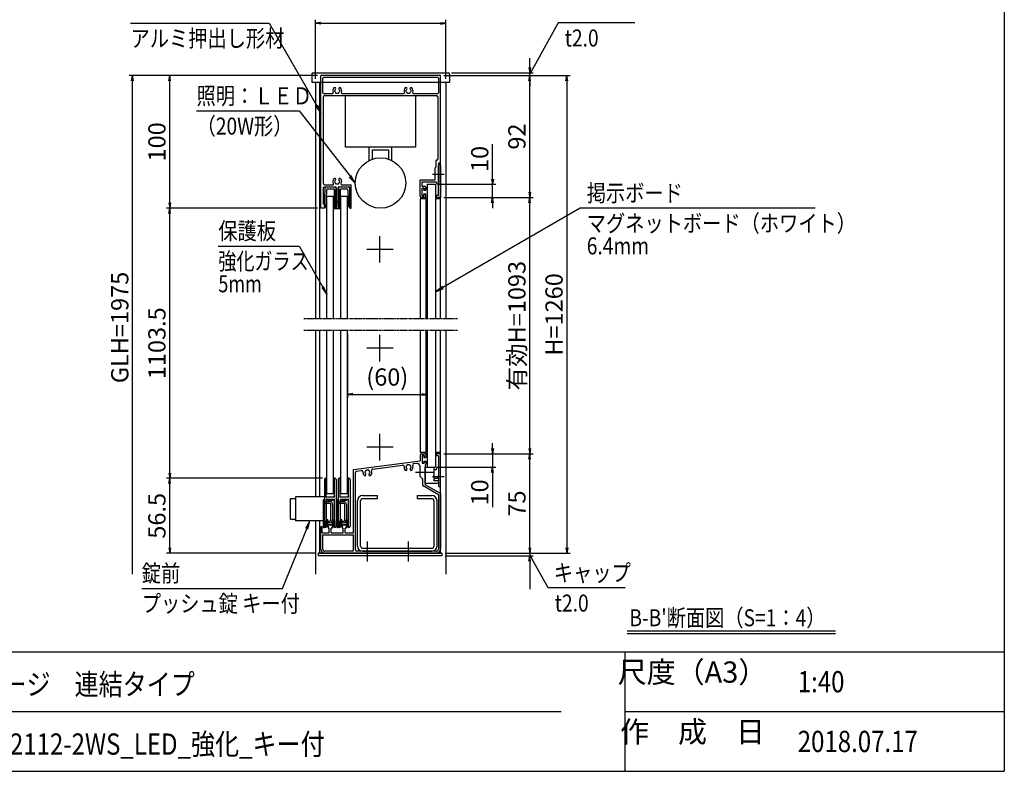
# Model space of a CAD drawing. Extents: x 1 to 16841, y 1 to 11921.
# Drawn here: x 9020 to 16441, y 461 to 6124 of the extents above; entities that cross this region are included whole.
import ezdxf
from ezdxf.enums import TextEntityAlignment as Align

# ---------------------------------------------------------------- set-up
doc = ezdxf.new("R2010")
doc.units = 0
for name, pattern in [('AM_ISO02W050', [7.5, 6, -1.5]), ('DASHED2', [9.525, 6.35, -3.175]), ('PHANTOM2', [31.75, 15.875, -3.175, 3.175, -3.175, 3.175, -3.175])]:
    doc.linetypes.add(name, pattern=pattern)
doc.layers.get('0').update_dxf_attribs({"linetype": 'CONTINUOUS'})
for name, color, linetype in [('AM_0', 7, 'CONTINUOUS'), ('AM_5', 3, 'CONTINUOUS'), ('AM_6', 2, 'CONTINUOUS'), ('AM_7', 4, 'AM_ISO02W050'), ('AM_BOR', 7, 'CONTINUOUS'), ('CONT_S_4', 4, 'CONTINUOUS')]:
    doc.layers.add(name, color=color, linetype=linetype)
doc.styles.add('Font_0', font='MS Gothic.ttf')

# ---------------------------------------------------------------- blocks, each defined once
blk = doc.blocks.new('_OPEN')
at = {"color": 0, "linetype": 'BYBLOCK', "lineweight": -2}
for p, q in [((-1, 0.17), (0, 0)), ((-1, -0.17), (0, 0)), ((0, 0), (-1, 0))]:
    blk.add_line(p, q, dxfattribs=at)

msp = doc.modelspace()

# ---------------------------------------------------------------- linework, layer by layer
at = {"layer": 'AM_0'}
for p, q in [((11231.5, 5723.4), (12250.4, 5723.4)), ((11221.5, 5713.9), (11221, 5703.4)), ((11221, 5703.4), (11221, 5653.4)), ((11221, 5653.4), (12261, 5653.4)), ((11251, 5653.4), (11251, 3873.4)), ((11281, 5653.4), (11281, 3873.4)), ((11291, 4703.4), (11291, 5703.4)), ((12191, 5703.4), (11291, 5703.4)), ((11306, 5573.4), (11306, 5683.4)), ((12171, 5688.4), (11311, 5688.4)), ((12176, 5683.4), (12176, 5573.4)), ((12191, 5043.4), (12191, 5703.4)), ((12191, 3873.4), (12191, 5653.4)), ((12231, 5653.4), (12231, 3873.4)), ((12260.4, 5713.9), (12261, 5703.4)), ((12261, 5703.4), (12261, 5653.4)), ((11311, 5568.4), (11377.5, 5568.4)), ((11449.5, 5568.4), (11915, 5568.4)), ((11987, 5568.4), (12171, 5568.4)), ((11311, 4888.4), (11311, 5543.4)), ((11321, 5553.4), (12161, 5553.4)), ((11474.8, 5163.4), (11474.8, 5553.4)), ((11474.8, 5553.4), (12004.8, 5553.4)), ((12004.8, 5553.4), (12004.8, 5163.4)), ((12171, 5543.4), (12171, 5073.4)), ((12004.8, 5163.4), (11474.8, 5163.4)), ((11654.8, 5063.3), (11654.8, 5163.4)), ((11679.8, 5144.4), (11799.8, 5144.4)), ((11679.8, 5073.6), (11679.8, 5144.4)), ((11799.8, 5144.4), (11799.8, 5073.6)), ((11824.8, 5063.3), (11824.8, 5163.4)), ((12156, 5063.4), (12156, 5013.4)), ((12161, 5063.4), (12156, 5063.4)), ((12156, 5013.4), (12151, 5008.4)), ((12151, 4918.4), (12151, 5008.4)), ((12191, 5043.4), (12176, 5043.4)), ((12176, 5043.4), (12176, 4962.9)), ((12176, 4962.9), (12176, 5025.9)), ((12191, 5025.9), (12191, 4783.4)), ((12039, 4793.4), (12039, 4918.4)), ((12039, 4918.4), (12151, 4918.4)), ((12054, 4867.4), (12054, 4903.4)), ((12054, 4903.4), (12160.6, 4903.4)), ((12166, 4883.4), (12160.6, 4903.4)), ((12176, 4798.4), (12176, 4953.8)), ((12176, 4953.8), (12176, 4883.4)), ((11311, 4733.4), (11311, 4858.4)), ((11316, 4863.4), (11401.5, 4863.4)), ((11321, 4878.4), (11380, 4878.4)), ((11406.5, 4713.4), (11406.5, 4858.4)), ((11420.5, 4713.4), (11420.5, 4858.4)), ((11425.5, 4863.4), (11502.5, 4863.4)), ((11447, 4878.4), (11519.5, 4878.4)), ((11507.5, 4713.4), (11507.5, 4858.4)), ((11519.5, 4703.4), (11519.5, 4878.4)), ((12076, 4867.4), (12054, 4867.4)), ((12069, 4855.4), (12054, 4855.4)), ((12054, 4795.4), (12054, 4855.4)), ((12069, 4855.4), (12069, 4840.4)), ((12069, 4840.4), (12076, 4840.4)), ((12081, 4862.4), (12081, 4845.4)), ((12091, 4883.4), (12091, 3873.4)), ((12091, 4883.4), (12155, 4883.4)), ((12155, 4883.4), (12155, 3873.4)), ((12176, 4883.4), (12166, 4883.4)), ((11336, 3873.4), (11336, 4793.4)), ((11336, 4793.4), (11386, 4793.4)), ((11386, 3873.4), (11386, 4793.4)), ((11441, 4793.4), (11491, 4793.4)), ((11441, 3873.4), (11441, 4793.4)), ((11491, 3873.4), (11491, 4793.4)), ((12081, 4773.4), (12039, 4773.4)), ((12039, 4773.4), (12039, 3873.4)), ((12049, 4783.4), (12076, 4783.4)), ((12054, 4795.4), (12069, 4795.4)), ((12069, 4795.4), (12069, 4810.4)), ((12069, 4810.4), (12076, 4810.4)), ((12081, 4788.4), (12081, 4805.4)), ((12081, 4773.4), (12081, 3873.4)), ((12191, 4773.4), (12155, 4773.4)), ((12176, 4798.4), (12161, 4798.4)), ((12161, 4783.4), (12161, 4798.4)), ((12191, 4783.4), (12161, 4783.4)), ((11319.5, 4703.4), (11291, 4703.4)), ((11314.5, 4733.4), (11311, 4733.4)), ((11319.5, 4713.4), (11319.5, 4728.4)), ((11324.5, 4713.4), (11319.5, 4713.4)), ((11319.5, 4703.4), (11324.5, 4713.4)), ((11398.5, 4713.4), (11406.5, 4713.4)), ((11398.5, 4703.4), (11398.5, 4713.4)), ((11398.5, 4703.4), (11428.5, 4703.4)), ((11420.5, 4713.4), (11428.5, 4713.4)), ((11428.5, 4703.4), (11428.5, 4713.4)), ((11507.5, 4703.4), (11502.5, 4713.4)), ((11502.5, 4713.4), (11507.5, 4713.4)), ((11507.5, 4703.4), (11519.5, 4703.4)), ((11251, 3783.4), (11251, 2529.4)), ((11281, 3783.4), (11281, 2529.4)), ((11336, 2553.4), (11336, 3783.4)), ((11386, 2553.4), (11386, 3783.4)), ((11441, 2553.4), (11441, 3783.4)), ((11491, 2553.4), (11491, 3783.4)), ((12039, 3783.4), (12039, 2863.4)), ((12081, 3783.4), (12081, 2863.4)), ((12091, 3783.4), (12091, 2753.4)), ((12155, 3783.4), (12155, 2753.4)), ((12191, 2103.4), (12191, 3783.4)), ((12231, 3783.4), (12231, 1946.2)), ((12081, 2863.4), (12039, 2863.4)), ((12039, 2843.4), (12039, 2800.4)), ((12049, 2853.4), (12076, 2853.4)), ((12054, 2841.4), (12069, 2841.4)), ((12054, 2841.4), (12054, 2781.4)), ((12069, 2841.4), (12069, 2826.4)), ((12069, 2826.4), (12076, 2826.4)), ((12081, 2848.4), (12081, 2831.4)), ((12191, 2863.4), (12155, 2863.4)), ((12191, 2853.4), (12161, 2853.4)), ((12161, 2853.4), (12161, 2838.4)), ((12176, 2838.4), (12161, 2838.4)), ((12176, 2838.4), (12176, 2682.9)), ((12191, 2610.9), (12191, 2853.4)), ((11536, 2734.1), (12039, 2800.4)), ((11681.1, 2738.1), (11905.9, 2767.7)), ((11990.8, 2778.9), (12013.4, 2781.8)), ((12036, 2762), (12036, 2683.4)), ((12054, 2781.4), (12069, 2781.4)), ((12069, 2796.4), (12069, 2781.4)), ((12069, 2796.4), (12076, 2796.4)), ((12076, 2769.4), (12076, 2717.9)), ((12076, 2753.4), (12141, 2753.4)), ((12076, 2628.4), (12076, 2753.4)), ((12081, 2791.4), (12081, 2774.4)), ((12091, 2753.4), (12155, 2753.4)), ((12141, 2753.4), (12141, 2648.6)), ((12164, 2753.4), (12158.6, 2733.4)), ((12164, 2753.4), (12176, 2753.4)), ((12176, 2753.4), (12176, 2683.4)), ((11536, 2258.4), (11536, 2734.1)), ((11551, 2128.4), (11551, 2712.2)), ((11559.7, 2722.1), (11595.8, 2726.9)), ((12036, 2683.4), (12056, 2663.4)), ((12076, 2708.8), (12076, 2619.7)), ((12158.6, 2733.4), (12141, 2733.4)), ((12176, 2673.8), (12176, 2610.9)), ((12176, 2673.4), (12176, 2628.4)), ((12056, 2663.4), (12056, 2619.7)), ((12176, 2544.7), (12061, 2611.1)), ((12176, 2628.4), (12076, 2628.4)), ((12191, 2553.4), (12076, 2619.7)), ((12176, 2668.1), (12141, 2668.1)), ((12176, 2648.6), (12141, 2648.6)), ((11098.5, 2529.4), (11098.5, 2347.4)), ((11316.5, 2529.4), (11098.5, 2529.4)), ((11336, 2553.4), (11386, 2553.4)), ((11441, 2553.4), (11491, 2553.4)), ((11606, 2538.4), (11716, 2538.4)), ((11716, 2515.4), (11716, 2538.4)), ((12016, 2538.4), (12126, 2538.4)), ((12016, 2538.4), (12016, 2515.4)), ((12176, 2544.7), (12176, 2133.4)), ((12191, 2553.4), (12191, 2133.4)), ((11061.5, 2516.4), (11098.5, 2516.4)), ((11061.5, 2360.4), (11061.5, 2516.4)), ((11566, 2158.4), (11566, 2498.4)), ((11589, 2158.4), (11589, 2498.4)), ((11606, 2515.4), (11716, 2515.4)), ((12016, 2515.4), (12126, 2515.4)), ((12143, 2498.4), (12143, 2158.4)), ((12166, 2158.4), (12166, 2498.4)), ((11061.5, 2360.4), (11098.5, 2360.4)), ((11316.5, 2347.4), (11098.5, 2347.4)), ((11251, 2347.4), (11251, 1946.2)), ((11281, 2347.4), (11281, 2103.4)), ((11291, 2133.4), (11291, 2303.4)), ((11301, 2303.4), (11291, 2303.4)), ((11301, 2258.4), (11301, 2303.4)), ((11346, 2315.4), (11351, 2318.4)), ((11346, 2315.4), (11346, 2293.4)), ((11371, 2318.4), (11351, 2318.4)), ((11371, 2318.4), (11376, 2315.4)), ((11376, 2315.4), (11376, 2293.4)), ((11451, 2315.4), (11456, 2318.4)), ((11451, 2315.4), (11451, 2293.4)), ((11476, 2318.4), (11456, 2318.4)), ((11476, 2318.4), (11481, 2315.4)), ((11481, 2315.4), (11481, 2293.4)), ((11301, 2258.4), (11353.5, 2258.4)), ((11306, 2243.4), (11536, 2243.4)), ((11306, 2133.4), (11306, 2243.4)), ((11353.5, 2293.4), (11346, 2293.4)), ((11353.5, 2258.4), (11353.5, 2293.4)), ((11368.5, 2258.4), (11368.5, 2293.4)), ((11376, 2293.4), (11368.5, 2293.4)), ((11368.5, 2258.4), (11458.5, 2258.4)), ((11458.5, 2293.4), (11451, 2293.4)), ((11458.5, 2258.4), (11458.5, 2293.4)), ((11473.5, 2258.4), (11473.5, 2293.4)), ((11481, 2293.4), (11473.5, 2293.4)), ((11473.5, 2258.4), (11536, 2258.4)), ((11536, 2128.4), (11536, 2243.4)), ((11271, 2103.4), (11271, 2083.4)), ((12201, 2103.4), (11271, 2103.4)), ((12201, 2083.4), (11271, 2083.4)), ((11281, 2103.4), (12191, 2103.4)), ((11526, 2118.4), (11321, 2118.4)), ((11636.4, 2103.4), (11321, 2103.4)), ((12161, 2118.4), (11561, 2118.4)), ((11606, 2141.4), (12126, 2141.4)), ((11606, 2118.4), (12126, 2118.4)), ((11946.4, 2103.4), (11645.6, 2103.4)), ((12161, 2103.4), (11955.6, 2103.4)), ((12201, 2103.4), (12201, 2083.4))]:
    msp.add_line(p, q, dxfattribs=at)
at = {"layer": 'AM_0', "linetype": 'DASHED2'}
msp.add_line((12176, 4773.4), (12160.6, 4773.4), dxfattribs=at)
at = {"layer": 'AM_0', "linetype": 'PHANTOM2'}
for p, q in [((11161, 3873.4), (12321, 3873.4)), ((11161, 3783.4), (12321, 3783.4))]:
    msp.add_line(p, q, dxfattribs=at)
at = {"layer": 'AM_0'}
msp.add_circle((11739.8, 4893.4), 190, dxfattribs=at)
for centre, radius, start, end in [((11231.5, 5713.4), 10, 90, 177), ((12250.4, 5713.4), 10, 3, 90), ((11311, 5683.4), 5, 90, 180), ((12171, 5683.4), 5, 0, 90), ((11311, 5573.4), 5, 180, 270), ((11377.5, 5573.4), 5, 270, 22.61986), ((11413.5, 5588.4), 34, 138.68641, 202.61986), ((11394.1, 5605.3), 8.25, 318.68641, 138.68641), ((11398.5, 5588.4), 5, 112.02431, 247.97569), ((11413.5, 5588.4), 17.5, 138.68641, 164.64111), ((11413.5, 5588.4), 17.5, 195.35889, 224.64111), ((11406, 5575.4), 5, 172.02431, 307.97569), ((11413.5, 5588.4), 17.5, 255.35889, 284.64111), ((11421, 5575.4), 5, 232.02431, 7.97569), ((11432.8, 5605.3), 8.25, 41.31359, 221.31359), ((11413.5, 5588.4), 17.5, 315.35889, 344.64111), ((11413.5, 5588.4), 17.5, 15.35889, 41.31359), ((11428.5, 5588.4), 5, 292.02431, 67.97569), ((11413.5, 5588.4), 34, 337.38014, 41.31359), ((11449.5, 5573.4), 5, 157.38014, 270), ((11915, 5573.4), 5, 270, 22.61986), ((11951, 5588.4), 34, 138.68641, 202.61986), ((11931.6, 5605.3), 8.25, 318.68641, 138.68641), ((11936, 5588.4), 5, 112.02431, 247.97569), ((11951, 5588.4), 17.5, 138.68641, 164.64111), ((11951, 5588.4), 17.5, 195.35889, 224.64111), ((11943.5, 5575.4), 5, 172.02431, 307.97569), ((11951, 5588.4), 17.5, 255.35889, 284.64111), ((11958.5, 5575.4), 5, 232.02431, 7.97569), ((11970.3, 5605.3), 8.25, 41.31359, 221.31359), ((11951, 5588.4), 17.5, 315.35889, 344.64111), ((11951, 5588.4), 17.5, 15.35889, 41.31359), ((11966, 5588.4), 5, 292.02431, 67.97569), ((11951, 5588.4), 34, 337.38014, 41.31359), ((11987, 5573.4), 5, 157.38014, 270), ((12171, 5573.4), 5, 270, 0), ((11321, 5543.4), 10, 90, 180), ((12161, 5543.4), 10, 0, 90), ((12161, 5073.4), 10, 270, 0), ((12183.5, 5025.9), 7.5, 0, 180), ((11413.5, 4903.4), 34, 138.68641, 210.85189), ((11394.1, 4920.3), 8.25, 318.68641, 138.68641), ((11398.5, 4903.4), 5, 112.02431, 247.97569), ((11413.5, 4903.4), 17.5, 138.68641, 164.64111), ((11413.5, 4903.4), 17.5, 195.35889, 224.64111), ((11432.8, 4920.3), 8.25, 41.31359, 221.31359), ((11413.5, 4903.4), 17.5, 315.35889, 344.64111), ((11413.5, 4903.4), 17.5, 15.35889, 41.31359), ((11428.5, 4903.4), 5, 292.02431, 67.97569), ((11413.5, 4903.4), 34, 329.14811, 41.31359), ((12178, 4958.4), 5, 113.57818, 246.42182), ((12174, 4958.4), 5, 293.57818, 66.42182), ((11321, 4888.4), 10, 180, 270), ((11316, 4858.4), 5, 90, 180), ((11380, 4883.4), 5, 270, 30.85189), ((11406, 4890.4), 5, 172.02431, 307.97569), ((11401.5, 4858.4), 5, 0, 90), ((11413.5, 4903.4), 17.5, 255.35889, 284.64111), ((11421, 4890.4), 5, 232.02431, 7.97569), ((11425.5, 4858.4), 5, 90, 180), ((11447, 4883.4), 5, 149.14811, 270), ((11502.5, 4858.4), 5, 0, 90), ((12076, 4862.4), 5, 0, 90), ((12076, 4845.4), 5, 270, 0), ((12049, 4793.4), 10, 180, 270), ((12076, 4805.4), 5, 0, 90), ((12076, 4788.4), 5, 270, 0), ((11314.5, 4728.4), 5, 0, 90), ((12049, 2843.4), 10, 90, 180), ((12076, 2848.4), 5, 0, 90), ((12076, 2831.4), 5, 270, 0), ((11907.2, 2757.8), 10, 354.21416, 97.5), ((11951, 2753.4), 34, 174.21416, 221.31359), ((11936, 2753.4), 5, 112.02431, 247.97569), ((11951, 2753.4), 17.5, 135.35889, 164.64111), ((11951, 2753.4), 17.5, 195.35889, 221.31359), ((11943.5, 2766.3), 5, 52.02431, 187.97569), ((11951, 2753.4), 17.5, 75.35889, 104.64111), ((11958.5, 2766.3), 5, 352.02431, 127.97569), ((11951, 2753.4), 17.5, 15.35889, 44.64111), ((11951, 2753.4), 17.5, 318.68641, 344.64111), ((11966, 2753.4), 5, 292.02431, 67.97569), ((11951, 2753.4), 34, 318.68641, 20.78584), ((11992.1, 2769), 10, 97.5, 200.78584), ((12016, 2762), 20, 0, 97.5), ((12076, 2791.4), 5, 0, 90), ((12076, 2774.4), 5, 270, 0), ((11561, 2712.2), 10, 97.5, 180), ((11597.1, 2717), 10, 355.28936, 97.5), ((11641, 2713.4), 34, 175.28936, 221.31359), ((11621.6, 2696.4), 8.25, 221.31359, 41.31359), ((11626, 2713.4), 5, 112.02431, 247.97569), ((11641, 2713.4), 17.5, 135.35889, 164.64111), ((11641, 2713.4), 17.5, 195.35889, 221.31359), ((11633.5, 2726.3), 5, 52.02431, 187.97569), ((11641, 2713.4), 17.5, 75.35889, 104.64111), ((11648.5, 2726.3), 5, 352.02431, 127.97569), ((11660.3, 2696.4), 8.25, 138.68641, 318.68641), ((11641, 2713.4), 17.5, 15.35889, 44.64111), ((11641, 2713.4), 17.5, 318.68641, 344.64111), ((11656, 2713.4), 5, 292.02431, 67.97569), ((11641, 2713.4), 34, 318.68641, 19.71064), ((11682.4, 2728.2), 10, 97.5, 199.71064), ((11931.6, 2736.4), 8.25, 221.31359, 41.31359), ((11970.3, 2736.4), 8.25, 138.68641, 318.68641), ((12078, 2713.4), 5, 113.57818, 246.42182), ((12176, 2678.4), 5, 90, 270), ((12174, 2678.4), 5, 293.57818, 66.42182), ((12066, 2619.7), 10, 180, 240), ((12183.5, 2610.9), 7.5, 180, 0), ((11606, 2498.4), 40, 90, 180), ((12126, 2498.4), 40, 0, 90), ((11606, 2498.4), 17, 90, 180), ((12126, 2498.4), 17, 0, 90), ((11606, 2158.4), 40, 180, 270), ((11606, 2158.4), 17, 180, 270), ((12126, 2158.4), 17, 270, 0), ((12126, 2158.4), 40, 270, 0), ((11321, 2133.4), 30, 180, 270), ((11321, 2133.4), 15, 180, 270), ((11526, 2128.4), 10, 270, 0), ((11561, 2128.4), 10, 180, 270), ((11641, 2101.4), 5, 23.57818, 156.42182), ((11951, 2101.4), 5, 23.57818, 156.42182), ((12161, 2133.4), 30, 270, 0), ((12161, 2133.4), 15, 270, 0)]:
    msp.add_arc(centre, radius, start, end, dxfattribs=at)
at = {"layer": 'AM_5'}
for p, q in [((9856, 6096.7), (10900.7, 6096.7)), ((10900.7, 6096.7), (11259, 5475.8)), ((11251, 5678.4), (11251, 6121.7)), ((11291, 6096.7), (12191, 6096.7)), ((12231, 5678.4), (12231, 6121.7)), ((13078, 6100), (12895.3, 5769.4)), ((13657.9, 6100), (13078, 6100)), ((12864.3, 5763.4), (12864.3, 5834.6)), ((12275.4, 5723.4), (12889.3, 5723.4)), ((12864.3, 5703.4), (12864.3, 5723.4)), ((11266, 5703.4), (9846, 5703.4)), ((9871, 1946.2), (9871, 5663.4)), ((11266, 5703.4), (10126, 5703.4)), ((10151, 4743.4), (10151, 5663.4)), ((12216, 5703.4), (12889.3, 5703.4)), ((12216, 5703.4), (12889.3, 5703.4)), ((12216, 5703.4), (13169.3, 5703.4)), ((12864.3, 4823.4), (12864.3, 5663.4)), ((12864.3, 5663.4), (12864.3, 5623.4)), ((13144.3, 5663.4), (13144.3, 2143.4)), ((10353.6, 5436), (11125.6, 5436)), ((11125.6, 5436), (11510.4, 4943.8)), ((12584.3, 4923.4), (12584.3, 5185.6)), ((12180, 4883.4), (12609.3, 4883.4)), ((12584.3, 4783.4), (12584.3, 4883.4)), ((12216, 4783.4), (12609.3, 4783.4)), ((12216, 4783.4), (12889.3, 4783.4)), ((12216, 4783.4), (12889.3, 4783.4)), ((11266, 4703.4), (10126, 4703.4)), ((11266, 4703.4), (10126, 4703.4)), ((13244.3, 4703.6), (12210.4, 4105.5)), ((12584.3, 4743.4), (12584.3, 4703.4)), ((12864.3, 2893.4), (12864.3, 4743.4)), ((15014.9, 4703.6), (13244.3, 4703.6)), ((10151, 2708.4), (10151, 4663.4)), ((10517.4, 4418.1), (11125.6, 4418.1)), ((11125.6, 4418.1), (11304, 4109.2)), ((11491, 3758.4), (11491, 3275.9)), ((12091, 3758.4), (12091, 3275.9)), ((11531, 3300.9), (12051, 3300.9)), ((12584.3, 2893.4), (12584.3, 2933.4)), ((12216, 2853.4), (12609.3, 2853.4)), ((12216, 2853.4), (12889.3, 2853.4)), ((12216, 2853.4), (12889.3, 2853.4)), ((12584.3, 2853.4), (12584.3, 2753.4)), ((12180, 2753.4), (12609.3, 2753.4)), ((12864.3, 2143.4), (12864.3, 2813.4)), ((12584.3, 2713.4), (12584.3, 2451.1)), ((11301.5, 2668.4), (10126, 2668.4)), ((11301.5, 2668.4), (10126, 2668.4)), ((10151, 2143.4), (10151, 2628.4)), ((11000.3, 1839), (11183.3, 2288.1)), ((12864.3, 2143.4), (12864.3, 2183.4)), ((11246, 2103.4), (10126, 2103.4)), ((12226, 2103.4), (12889.3, 2103.4)), ((12226, 2103.4), (12889.3, 2103.4)), ((12226, 2103.4), (13169.3, 2103.4)), ((12226, 2083.4), (12889.3, 2083.4)), ((12864.3, 2103.4), (12864.3, 2083.4)), ((12864.3, 2043.4), (12864.3, 1833.8)), ((13003, 1842.3), (12895.3, 2037.3)), ((9940.4, 1839), (11000.3, 1839)), ((13583, 1842.3), (13003, 1842.3))]:
    msp.add_line(p, q, dxfattribs=at)
at = {"layer": 'AM_5', "linetype": 'CONTINUOUS'}
for p, q in [((12895.3, 5769.4), (12864.3, 5713.4)), ((11251.7, 5471.6), (11291, 5420.4)), ((11259, 5475.8), (11291, 5420.4)), ((11291, 5420.4), (11266.3, 5480)), ((11503.8, 4938.6), (11549.8, 4893.4)), ((11510.4, 4943.8), (11549.8, 4893.4)), ((11549.8, 4893.4), (11517.1, 4949)), ((11296.7, 4105), (11336, 4053.8)), ((11304, 4109.2), (11336, 4053.8)), ((11336, 4053.8), (11311.3, 4113.4)), ((12206.2, 4112.8), (12155, 4073.4)), ((12210.4, 4105.5), (12155, 4073.4)), ((12155, 4073.4), (12214.6, 4098.2)), ((11207.5, 2347.4), (11175.5, 2291.3)), ((11183.3, 2288.1), (11207.5, 2347.4)), ((11191.1, 2284.9), (11207.5, 2347.4)), ((12895.3, 2037.3), (12864.3, 2093.4))]:
    msp.add_line(p, q, dxfattribs=at)
at = {"layer": 'AM_6'}
for p, q in [((13599.1, 1520), (15170.2, 1520)), ((13599.1, 1500), (15170.2, 1500))]:
    msp.add_line(p, q, dxfattribs=at)
at = {"layer": 'AM_7'}
for p, q in [((12218.4, 4958.4), (12131, 4958.4)), ((11736, 4293.4), (11736, 4493.4)), ((11836, 4393.4), (11636, 4393.4)), ((11736, 3548.4), (11736, 3748.4)), ((11836, 3648.4), (11636, 3648.4)), ((11736, 2803.4), (11736, 3003.4)), ((11836, 2903.4), (11636, 2903.4)), ((12145.1, 2713.4), (12004, 2713.4)), ((12218.4, 2678.4), (12131, 2678.4)), ((11641, 2040.8), (11641, 2193.4)), ((11951, 2040.8), (11951, 2193.4))]:
    msp.add_line(p, q, dxfattribs=at)
at = {"layer": 'AM_BOR'}
for p, q in [((16441.5, 10941), (16441.5, 461)), ((841.5, 1361), (16441.5, 1361)), ((841.5, 461), (16441.5, 461))]:
    msp.add_line(p, q, dxfattribs=at)
at = {"layer": 'AM_BOR', "lineweight": 25}
for p, q in [((13581.5, 1361), (13581.5, 461)), ((8321.5, 911), (13101.5, 911)), ((13581.5, 911), (16441.5, 911))]:
    msp.add_line(p, q, dxfattribs=at)
at = {"layer": 'CONT_S_4'}
for p, q in [((11321.2, 4853.6), (11315.6, 4715.4)), ((11321.2, 4853.6), (11331, 4863.4)), ((11332.6, 4838.8), (11327.7, 4715.4)), ((11331, 4863.4), (11395, 4863.4)), ((11342.6, 4848.4), (11385, 4848.4)), ((11390, 4847), (11390, 4700.4)), ((11395, 4863.4), (11405, 4853.4)), ((11395, 4838.4), (11395, 4700.4)), ((11405, 4853.4), (11405, 4700.4)), ((11422, 4853.4), (11432, 4863.4)), ((11422, 4853.4), (11422, 4700.4)), ((11432, 4863.4), (11496, 4863.4)), ((11432, 4838.4), (11432, 4700.4)), ((11437, 4847), (11437, 4700.4)), ((11442, 4848.4), (11484.4, 4848.4)), ((11494.4, 4838.8), (11499.3, 4715.4)), ((11496, 4863.4), (11506, 4853.4)), ((11505.8, 4853.3), (11511.3, 4715.4)), ((12055, 4799.4), (12055, 4851.4)), ((12065, 4853.4), (12057, 4853.4)), ((12067, 4838.4), (12067, 4851.4)), ((12067, 4838.4), (12081, 4838.4)), ((12081, 4838.4), (12081, 4854.4)), ((12091, 4856.4), (12083, 4856.4)), ((11405, 4750.4), (11422, 4750.4)), ((12065, 4797.4), (12057, 4797.4)), ((12067, 4812.4), (12081, 4812.4)), ((12067, 4799.4), (12067, 4812.4)), ((12081, 4785.4), (12081, 4812.4)), ((12083, 4783.4), (12091, 4783.4)), ((11315.6, 4715.4), (11327.7, 4715.4)), ((11390, 4700.4), (11437, 4700.4)), ((11499.3, 4715.4), (11511.3, 4715.4)), ((12055, 2837.4), (12055, 2785.4)), ((12065, 2839.4), (12057, 2839.4)), ((12067, 2837.4), (12067, 2824.4)), ((12067, 2824.4), (12081, 2824.4)), ((12081, 2851.4), (12081, 2824.4)), ((12083, 2853.4), (12091, 2853.4)), ((12065, 2783.4), (12057, 2783.4)), ((12067, 2798.4), (12081, 2798.4)), ((12067, 2798.4), (12067, 2785.4)), ((12081, 2798.4), (12081, 2782.4)), ((12091, 2780.4), (12083, 2780.4)), ((11316.5, 2658.4), (11316.5, 2308.4)), ((11330.5, 2668.4), (11326.5, 2668.4)), ((11330.5, 2526.1), (11330.5, 2668.4)), ((11395.5, 2668.4), (11391.5, 2668.4)), ((11391.5, 2668.4), (11391.5, 2526.1)), ((11405.5, 2658.4), (11405.5, 2308.4)), ((11421.5, 2658.4), (11421.5, 2308.4)), ((11435.5, 2668.4), (11431.5, 2668.4)), ((11435.5, 2526.1), (11435.5, 2668.4)), ((11500.5, 2668.4), (11496.5, 2668.4)), ((11496.5, 2668.4), (11496.5, 2526.1)), ((11510.5, 2658.4), (11510.5, 2308.4)), ((11332, 2525.2), (11337.4, 2528.4)), ((11337.4, 2528.4), (11384.6, 2528.4)), ((11390, 2525.2), (11384.6, 2528.4)), ((11437, 2525.2), (11442.4, 2528.4)), ((11442.4, 2528.4), (11489.6, 2528.4)), ((11495, 2525.2), (11489.6, 2528.4)), ((11306.5, 2503.4), (11306.5, 2303.4)), ((11316.5, 2508.4), (11311.5, 2508.4)), ((11316.5, 2493.4), (11316.5, 2508.4)), ((11316.5, 2493.4), (11356.5, 2493.4)), ((11316.5, 2481.4), (11356.5, 2481.4)), ((11330.5, 2510.6), (11330.5, 2348.4)), ((11330.5, 2508.4), (11340, 2508.4)), ((11332, 2511.5), (11337.4, 2508.4)), ((11384.6, 2508.4), (11337.4, 2508.4)), ((11340, 2508.4), (11340, 2503.4)), ((11340, 2503.4), (11382, 2503.4)), ((11366.5, 2355.4), (11366.5, 2471.4)), ((11378.5, 2471.4), (11378.5, 2355.4)), ((11382, 2508.4), (11382, 2503.4)), ((11382, 2508.4), (11391.5, 2508.4)), ((11390, 2511.5), (11384.6, 2508.4)), ((11391.5, 2510.6), (11391.5, 2348.4)), ((11411.5, 2503.4), (11411.5, 2303.4)), ((11421.5, 2508.4), (11416.5, 2508.4)), ((11421.5, 2493.4), (11421.5, 2508.4)), ((11421.5, 2493.4), (11461.5, 2493.4)), ((11421.5, 2481.4), (11461.5, 2481.4)), ((11435.5, 2510.6), (11435.5, 2348.4)), ((11435.5, 2508.4), (11445, 2508.4)), ((11437, 2511.5), (11442.4, 2508.4)), ((11489.6, 2508.4), (11442.4, 2508.4)), ((11445, 2508.4), (11445, 2503.4)), ((11445, 2503.4), (11487, 2503.4)), ((11471.5, 2355.4), (11471.5, 2471.4)), ((11483.5, 2471.4), (11483.5, 2355.4)), ((11487, 2508.4), (11487, 2503.4)), ((11487, 2508.4), (11496.5, 2508.4)), ((11495, 2511.5), (11489.6, 2508.4)), ((11496.5, 2510.6), (11496.5, 2348.4)), ((11316.5, 2345.4), (11356.5, 2345.4)), ((11316.5, 2298.4), (11316.5, 2333.4)), ((11356.5, 2333.4), (11316.5, 2333.4)), ((11330.5, 2348.4), (11328.5, 2346.4)), ((11328.5, 2298.4), (11328.5, 2346.4)), ((11330, 2347.9), (11330, 2303.4)), ((11330, 2303.4), (11338, 2303.4)), ((11338, 2313.4), (11338, 2358.4)), ((11338, 2358.4), (11343.5, 2358.4)), ((11338, 2303.4), (11338, 2308.4)), ((11343.5, 2318.4), (11343.5, 2358.4)), ((11343.5, 2318.4), (11378.5, 2318.4)), ((11378.5, 2318.4), (11378.5, 2358.4)), ((11378.5, 2358.4), (11384, 2358.4)), ((11384, 2313.4), (11384, 2358.4)), ((11384, 2303.4), (11384, 2308.4)), ((11384, 2303.4), (11392, 2303.4)), ((11393.5, 2346.4), (11391.5, 2348.4)), ((11392, 2347.9), (11392, 2303.4)), ((11393.5, 2298.4), (11393.5, 2346.4)), ((11421.5, 2345.4), (11461.5, 2345.4)), ((11421.5, 2298.4), (11421.5, 2333.4)), ((11461.5, 2333.4), (11421.5, 2333.4)), ((11435.5, 2348.4), (11433.5, 2346.4)), ((11433.5, 2298.4), (11433.5, 2346.4)), ((11435, 2347.9), (11435, 2303.4)), ((11435, 2303.4), (11443, 2303.4)), ((11443, 2313.4), (11443, 2358.4)), ((11443, 2358.4), (11448.5, 2358.4)), ((11443, 2303.4), (11443, 2308.4)), ((11448.5, 2318.4), (11448.5, 2358.4)), ((11448.5, 2318.4), (11483.5, 2318.4)), ((11483.5, 2318.4), (11483.5, 2358.4)), ((11483.5, 2358.4), (11489, 2358.4)), ((11489, 2313.4), (11489, 2358.4)), ((11489, 2303.4), (11489, 2308.4)), ((11489, 2303.4), (11497, 2303.4)), ((11498.5, 2346.4), (11496.5, 2348.4)), ((11497, 2347.9), (11497, 2303.4)), ((11498.5, 2298.4), (11498.5, 2346.4)), ((11311.5, 2298.4), (11316.5, 2298.4)), ((11328.5, 2298.4), (11326.5, 2298.4)), ((11395.5, 2298.4), (11393.5, 2298.4)), ((11416.5, 2298.4), (11421.5, 2298.4)), ((11433.5, 2298.4), (11431.5, 2298.4)), ((11500.5, 2298.4), (11498.5, 2298.4))]:
    msp.add_line(p, q, dxfattribs=at)
for centre, radius, start, end in [((11342.6, 4838.4), 10, 90, 177.69999), ((11385, 4838.4), 10, 0, 90), ((11442, 4838.4), 10, 90, 180.00001), ((11484.4, 4838.4), 10, 2.3, 90), ((12057, 4851.4), 2, 90, 180), ((12065, 4851.4), 2, 0, 90), ((12083, 4854.4), 2, 90, 180), ((12057, 4799.4), 2, 180, 270), ((12065, 4799.4), 2, 270, 0), ((12083, 4785.4), 2, 180, 270), ((12057, 2837.4), 2, 90, 180), ((12065, 2837.4), 2, 0, 90), ((12083, 2851.4), 2, 90, 180), ((12057, 2785.4), 2, 180, 270), ((12065, 2785.4), 2, 270, 0), ((12083, 2782.4), 2, 180, 270), ((11326.5, 2658.4), 10, 90, 180), ((11395.5, 2658.4), 10, 0, 90), ((11431.5, 2658.4), 10, 90, 180), ((11500.5, 2658.4), 10, 0, 90), ((11331.5, 2526.1), 1, 180, 300), ((11390.5, 2526.1), 1, 240, 0), ((11436.5, 2526.1), 1, 180, 300), ((11495.5, 2526.1), 1, 240, 0), ((11311.5, 2503.4), 5, 90, 180), ((11316.5, 2491.4), 10, 180, 270), ((11331.5, 2510.6), 1, 60, 180), ((11356.5, 2471.4), 22, 0, 90), ((11356.5, 2471.4), 10, 0, 90), ((11390.5, 2510.6), 1, 0, 120), ((11416.5, 2503.4), 5, 90, 180), ((11421.5, 2491.4), 10, 180, 270), ((11436.5, 2510.6), 1, 60, 180), ((11461.5, 2471.4), 22, 0, 90), ((11461.5, 2471.4), 10, 0, 90), ((11495.5, 2510.6), 1, 0, 120), ((11316.5, 2335.4), 10, 90, 180), ((11311.5, 2303.4), 5, 180, 270), ((11326.5, 2308.4), 10, 180, 270), ((11338, 2310.9), 2.5, 270, 90), ((11356.5, 2355.4), 22, 270, 0), ((11356.5, 2355.4), 10, 270, 0), ((11384, 2310.9), 2.5, 90, 270), ((11395.5, 2308.4), 10, 270, 0), ((11421.5, 2335.4), 10, 90, 180), ((11416.5, 2303.4), 5, 180, 270), ((11431.5, 2308.4), 10, 180, 270), ((11443, 2310.9), 2.5, 270, 90), ((11461.5, 2355.4), 22, 270, 0), ((11461.5, 2355.4), 10, 270, 0), ((11489, 2310.9), 2.5, 90, 270), ((11500.5, 2308.4), 10, 270, 0)]:
    msp.add_arc(centre, radius, start, end, dxfattribs=at)

# ---------------------------------------------------------------- block references
at = {"layer": 'AM_5', "xscale": 40, "yscale": 40}
for p, rotation in [((11251, 6096.7), 180), ((12864.3, 5723.4), 270), ((9871, 5703.4), 90), ((10151, 5703.4), 90), ((12864.3, 5703.4), 90), ((12864.3, 5703.4), 90), ((13144.3, 5703.4), 90), ((12584.3, 4883.4), 270), ((12584.3, 4783.4), 90), ((12864.3, 4783.4), 270), ((12864.3, 4783.4), 90), ((10151, 4703.4), 270), ((10151, 4703.4), 90), ((11491, 3300.9), 180), ((12584.3, 2853.4), 270), ((12864.3, 2853.4), 270), ((12864.3, 2853.4), 90), ((12584.3, 2753.4), 90), ((10151, 2668.4), 270), ((10151, 2668.4), 90), ((10151, 2103.4), 270), ((12864.3, 2103.4), 270), ((12864.3, 2103.4), 270), ((12864.3, 2083.4), 90), ((13144.3, 2103.4), 270)]:
    msp.add_blockref('_OPEN', p, dxfattribs=dict(at, rotation=rotation))
for p in [(12231, 6096.7), (12091, 3300.9)]:
    msp.add_blockref('_OPEN', p, dxfattribs=at)

# ---------------------------------------------------------------- texts
at = {"layer": 'AM_5', "style": 'Font_0'}
for s, p in [('100', (10054.5, 5203.4)), ('92', (12767.8, 5243.4)), ('10', (12487.8, 5074.5)), ('有効H=1093', (12767.8, 3818.4)), ('GLH=1975', (9774.5, 3804.8)), ('H=1260', (13047.8, 3903.4)), ('1103.5', (10054.5, 3685.9)), ('10', (12487.8, 2562.2)), ('56.5', (10054.5, 2385.9)), ('75', (12767.8, 2478.4))]:
    msp.add_text(s, height=130, rotation=90, dxfattribs=at).set_placement(p, align=Align.MIDDLE_CENTER)
msp.add_text('(60)', height=130, dxfattribs=at).set_placement((11791, 3431.4), align=Align.MIDDLE_CENTER)
at = {"layer": 'AM_6', "style": 'Font_0'}
for s, width, p in [('アルミ押出し形材', 0.83, (9856, 6046.7)), ('t2.0', 0.83, (13128, 6050)), ('（20W形）', 0.83, (10353.6, 5386)), ('マグネットボード（ホワイト）', 0.83, (13294.3, 4653.6)), ('6.4mm', 0.83, (13294.3, 4483.6)), ('強化ガラス', 0.78, (10517.4, 4368.1)), ('5mm', 0.78, (10517.4, 4198.1)), ('プッシュ錠 キー付', 0.83, (9940.4, 1789)), ('t2.0', 0.83, (13053, 1792.3))]:
    msp.add_text(s, height=128, dxfattribs=dict(at, width=width)).set_placement(p, align=Align.TOP_LEFT)
at = {"layer": 'AM_6', "style": 'Font_0', "width": 0.83}
for s, p in [('照明：ＬＥＤ', (10353.6, 5486)), ('掲示ボード', (13294.3, 4753.6)), ('保護板', (10517.4, 4468.1)), ('錠前', (9940.4, 1889)), ('キャップ', (13046.5, 1892.3))]:
    msp.add_text(s, height=128, dxfattribs=at).set_placement(p)
for s, height, p in [("B-B'断面図（S=1：4）", 128, (13615.4, 1617.7)), ('ポステージ\u3000連結タイプ', 160, (8347.2, 1116.1)), ('1:40', 160, (14884.5, 1136)), ('PKA-H-2112-2WS_LED_強化_キー付', 160, (8347.2, 666.1)), ('2018.07.17', 160, (14884.5, 686))]:
    msp.add_text(s, height=height, dxfattribs=at).set_placement(p, align=Align.MIDDLE_LEFT)
at = {"layer": 'AM_6', "style": 'Font_0'}
for s, p in [('尺度（A3）', (14091.5, 1208.5)), ('作\u3000成\u3000日', (14091.5, 758.5))]:
    msp.add_text(s, height=160, dxfattribs=at).set_placement(p, align=Align.MIDDLE_CENTER)

doc.saveas('drawing.dxf')
